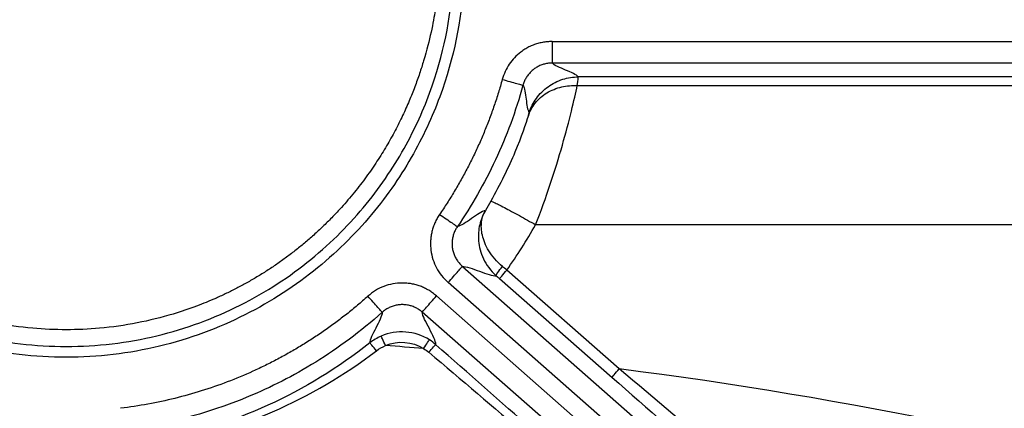
# Model space of a CAD drawing. Units: inches. Extents: x 7170 to 57908, y -7170 to 43748.
# Drawn here: x 17811 to 17856, y 1503 to 1521 of the extents above; entities that cross this region are included whole.
import ezdxf
from ezdxf import colors
from ezdxf.entities.mleader import LeaderData, LeaderLine
from ezdxf.math import Vec2, Vec3

# ---------------------------------------------------------------- set-up
doc = ezdxf.new("R2010")
doc.units = ezdxf.units.IN
doc.header["$LTSCALE"] = 0.25
doc.header["$MEASUREMENT"] = 0
doc.layers.add('Dims', color=7, linetype='Continuous', lineweight=30)
doc.layers.add('HD', color=7, linetype='Continuous')
doc.layers.add('Text', color=7, linetype='Continuous')
doc.styles.add('Annotative', font='arial.ttf', dxfattribs={"height": 0.09375})
doc.styles.get("Standard").update_dxf_attribs({"font": 'arial.ttf'})
doc.dimstyles.new('FABS Annotative', dxfattribs={"dimscale": 128, "dimtxt": 0.09375, "dimasz": 0.09375, "dimexe": 0.09375, "dimexo": 0.09375, "dimgap": 0.09375, "dimtad": 0, "dimdec": 3, "dimzin": 3, "dimdsep": 46, "dimlunit": 5, "dimtxsty": 'Annotative', "dimcen": 0, "dimdle": 0.125, "dimclrd": 256, "dimclre": 256, "dimclrt": 256, "dimazin": 2, "dimtfac": 1, "dimtdec": 3, "dimtofl": 0, "dimtmove": 0, "dimatfit": 3, "dimfxl": 1, "dimfrac": 2, "dimtolj": 1, "dimtzin": 0, "dimlwd": -1, "dimlwe": -1, "dimarcsym": 2})

# ---------------------------------------------------------------- blocks, each defined once
blk = doc.blocks.new('*D197')
at = {"layer": 'Defpoints', "color": 0, "transparency": 16777216}
for p in [(7765.025, 6667.324), (56379.769, 6667.324), (56360.715, -7170.213)]:
    blk.add_point(p, dxfattribs=at)
at = {"layer": 'Dims', "transparency": 16777216}
for p, q in [((7766.525, 6667.324), (56381.269, 6667.324)), ((56379.769, 6665.824), (56379.769, -245.075)), ((56379.769, -7168.713), (56379.769, -257.815)), ((56362.215, -7170.213), (56381.269, -7170.213))]:
    blk.add_line(p, q, dxfattribs=at)
for points in [[(56379.519, 6665.824), (56380.019, 6665.824), (56379.769, 6667.324)], [(56379.519, -7168.713), (56380.019, -7168.713), (56379.769, -7170.213)]]:
    blk.add_solid(points, dxfattribs=at)
at = {"layer": 'Dims', "transparency": 16777216, "insert": (56379.769, -251.445), "char_height": 1.5, "attachment_point": 5, "rotation": 90, "style": 'Annotative'}
blk.add_mtext('\\A1;13837 1/2"', dxfattribs=at)

msp = doc.modelspace()

# ---------------------------------------------------------------- linework, layer by layer
at = {"layer": 'HD', "linetype": 'Continuous'}
for p, q in [((17834.9135, 1519.8226), (17885.6177, 1519.8226)), ((17885.6177, 1518.8342), (17834.9135, 1518.8342)), ((17884.3071, 1518.1992), (17836.1134, 1518.1992)), ((17836.0692, 1517.8001), (17884.3321, 1517.8001)), ((17885.219, 1511.4206), (17834.1608, 1511.4206)), ((17830.801, 1509.515), (17840.2585, 1501.1979)), ((17832.511, 1508.951), (17837.6653, 1504.4212)), ((17837.9909, 1504.8113), (17832.8366, 1509.3412)), ((17839.6073, 1500.4553), (17830.1498, 1508.7723)), ((17829.6118, 1508.1588), (17839.0694, 1499.8418)), ((17838.4182, 1499.0991), (17828.9607, 1507.4162))]:
    msp.add_line(p, q, dxfattribs=at)
for points, knots in [([(17830.8694, 1522.6564), (17830.7889, 1521.1374), (17830.5131, 1519.4395), (17829.5701, 1516.721), (17829.1668, 1515.7879), (17828.1419, 1513.9123), (17827.5199, 1512.9698), (17826.0292, 1511.1435), (17825.16, 1510.26), (17823.1741, 1508.6406), (17822.0569, 1507.9054), (17819.6162, 1506.6774), (17818.2929, 1506.1855), (17815.5268, 1505.5194), (17814.0848, 1505.3459), (17811.1999, 1505.3459), (17809.758, 1505.5194), (17806.9919, 1506.1855), (17805.6685, 1506.6774), (17803.2278, 1507.9054), (17802.1107, 1508.6406), (17800.1247, 1510.26), (17799.2555, 1511.1435), (17797.7649, 1512.9698), (17797.1429, 1513.9123), (17796.118, 1515.7879), (17795.7147, 1516.721), (17794.7717, 1519.4395), (17794.4959, 1521.1374), (17794.4154, 1522.6564)], [0, 0, 0, 0, 0.125, 0.125, 0.1875, 0.1875, 0.25, 0.25, 0.3125, 0.3125, 0.375, 0.375, 0.4375, 0.4375, 0.5, 0.5, 0.5625, 0.5625, 0.625, 0.625, 0.6875, 0.6875, 0.75, 0.75, 0.8125, 0.8125, 0.875, 0.875, 1, 1, 1, 1]), ([(17794.9081, 1522.6826), (17794.9865, 1521.2046), (17795.2548, 1519.5527), (17796.1723, 1516.9076), (17796.5647, 1515.9998), (17797.5619, 1514.1749), (17798.1671, 1513.2579), (17799.6174, 1511.4809), (17800.4631, 1510.6213), (17802.3954, 1509.0457), (17803.4824, 1508.3304), (17805.8571, 1507.1356), (17807.1447, 1506.657), (17809.836, 1506.0089), (17811.2389, 1505.84), (17814.0458, 1505.84), (17815.4488, 1506.0089), (17818.1401, 1506.657), (17819.4277, 1507.1356), (17821.8024, 1508.3304), (17822.8893, 1509.0457), (17824.8216, 1510.6213), (17825.6673, 1511.4809), (17827.1177, 1513.2579), (17827.7229, 1514.1749), (17828.72, 1515.9998), (17829.1125, 1516.9076), (17830.0299, 1519.5527), (17830.2983, 1521.2046), (17830.3766, 1522.6826)], [0, 0, 0, 0, 0.125, 0.125, 0.1875, 0.1875, 0.25, 0.25, 0.3125, 0.3125, 0.375, 0.375, 0.4375, 0.4375, 0.5, 0.5, 0.5625, 0.5625, 0.625, 0.625, 0.6875, 0.6875, 0.75, 0.75, 0.8125, 0.8125, 0.875, 0.875, 1, 1, 1, 1]), ([(17829.7117, 1522.0956), (17829.7092, 1522.0917), (17829.7043, 1522.084), (17829.6947, 1522.0474), (17829.6833, 1521.9927), (17829.6699, 1521.918), (17829.6542, 1521.8239), (17829.6358, 1521.7103), (17829.6144, 1521.5775), (17829.5896, 1521.4254), (17829.5269, 1521.0536), (17829.3916, 1520.3183), (17829.1263, 1519.2523), (17828.8452, 1518.3631), (17828.6254, 1517.7445), (17828.3675, 1517.0979), (17828.068, 1516.4273), (17827.7237, 1515.7377), (17827.332, 1515.0344), (17826.8909, 1514.3231), (17826.3981, 1513.6107), (17825.8561, 1512.901), (17825.4578, 1512.4458), (17825.2565, 1512.2159)], [0, 0, 0, 0, 0.0283345, 0.0564382, 0.0843597, 0.1121486, 0.1398547, 0.1675281, 0.1952187, 0.2229761, 0.2508488, 0.3770316, 0.500603, 0.5487617, 0.5967347, 0.6447915, 0.6931775, 0.7421077, 0.7917629, 0.842288, 0.8937916, 0.9463479, 1, 1, 1, 1]), ([(17834.9134, 1519.8226), (17834.8379, 1519.8203), (17834.6885, 1519.8157), (17834.4683, 1519.7843), (17834.2553, 1519.7346), (17834.0494, 1519.6651), (17833.8508, 1519.5762), (17833.6595, 1519.4677), (17833.4322, 1519.3098), (17833.1841, 1519.0899), (17832.9435, 1518.7905), (17832.7517, 1518.4538), (17832.6708, 1518.2077), (17832.6297, 1518.0827)], [0, 0, 0, 0, 0.0735233, 0.1453187, 0.2159794, 0.286127, 0.356397, 0.4274215, 0.4998127, 0.6254462, 0.7484361, 0.872176, 1, 1, 1, 1]), ([(17834.9135, 1519.8226), (17834.9135, 1519.7068), (17834.9135, 1519.5822), (17834.9135, 1519.3406), (17834.9135, 1519.2245), (17834.9135, 1519.032), (17834.9135, 1518.9563), (17834.9135, 1518.8583), (17834.9135, 1518.8357), (17834.9135, 1518.8342)], [0, 0, 0, 0, 0.25, 0.25, 0.5, 0.5, 0.75, 0.75, 1, 1, 1, 1]), ([(17834.9134, 1518.8342), (17834.8565, 1518.8322), (17834.7407, 1518.8281), (17834.5673, 1518.7939), (17834.3951, 1518.7378), (17834.229, 1518.6575), (17834.0736, 1518.555), (17833.9335, 1518.4324), (17833.8119, 1518.2935), (17833.712, 1518.1423), (17833.6328, 1517.984), (17833.5979, 1517.8733), (17833.5808, 1517.819)], [0, 0, 0, 0, 0.0948779, 0.1930124, 0.2937461, 0.3962979, 0.4997944, 0.603311, 0.7059213, 0.8067456, 0.9049943, 1, 1, 1, 1]), ([(17836.1134, 1518.1992), (17836.0371, 1518.305), (17835.7889, 1518.4109), (17835.2747, 1518.6225), (17835.0082, 1518.7284), (17834.9134, 1518.8342)], [0, 0, 0, 0, 0.5, 0.5, 1, 1, 1, 1]), ([(17832.6297, 1518.0827), (17832.5722, 1517.8816), (17832.4575, 1517.4803), (17832.2634, 1516.8862), (17832.0535, 1516.2997), (17831.8262, 1515.7211), (17831.5821, 1515.1505), (17831.3209, 1514.5878), (17831.0427, 1514.033), (17830.7475, 1513.4861), (17830.4351, 1512.9473), (17830.1067, 1512.4156), (17829.8743, 1512.0691), (17829.7578, 1511.8956)], [0, 0, 0, 0, 0.0915402, 0.1827088, 0.2735865, 0.3642552, 0.4547969, 0.5452942, 0.6358298, 0.7264862, 0.8173457, 0.90849, 1, 1, 1, 1]), ([(17832.6297, 1518.0827), (17832.741, 1518.0518), (17832.861, 1518.0185), (17833.0935, 1517.9541), (17833.2052, 1517.9231), (17833.3904, 1517.8717), (17833.4633, 1517.8515), (17833.5576, 1517.8254), (17833.5793, 1517.8194), (17833.5808, 1517.819)], [0, 0, 0, 0, 0.25, 0.25, 0.5, 0.5, 0.75, 0.75, 1, 1, 1, 1]), ([(17833.8653, 1516.5741), (17833.9381, 1516.7937), (17834.0473, 1517.0133), (17834.3384, 1517.4171), (17834.5203, 1517.6008), (17834.9341, 1517.8999), (17835.1654, 1518.015), (17835.6399, 1518.1645), (17835.8824, 1518.1991), (17836.1134, 1518.1992)], [0, 0, 0, 0, 0.25, 0.25, 0.5, 0.5, 0.75, 0.75, 1, 1, 1, 1]), ([(17833.5808, 1517.8189), (17833.2515, 1516.6281), (17832.8243, 1515.4797), (17831.8084, 1513.3082), (17831.2199, 1512.2852), (17830.5723, 1511.3374)], [0, 0, 0, 0, 0.5, 0.5, 1, 1, 1, 1]), ([(17833.5808, 1517.819), (17833.6588, 1517.7048), (17833.6925, 1517.4346), (17833.7562, 1516.9193), (17833.7867, 1516.673), (17833.8653, 1516.5741)], [0, 0, 0, 0, 0.5, 0.5, 1, 1, 1, 1]), ([(17833.8262, 1516.4294), (17833.8946, 1516.6271), (17834.0002, 1516.8235), (17834.2869, 1517.1801), (17834.468, 1517.3398), (17834.8823, 1517.593), (17835.115, 1517.6862), (17835.5926, 1517.7965), (17835.8368, 1517.814), (17836.0692, 1517.8001)], [0, 0, 0, 0, 0.25, 0.25, 0.5, 0.5, 0.75, 0.75, 1, 1, 1, 1]), ([(17834.1608, 1511.4206), (17834.6362, 1512.649), (17835.0625, 1513.9423), (17835.7087, 1516.1976), (17835.939, 1517.183), (17836.0692, 1517.8001)], [0, 0, 0, 0, 0.5, 0.5, 1, 1, 1, 1]), ([(17833.8262, 1516.4294), (17833.7094, 1516.0496), (17833.502, 1515.4434), (17832.9187, 1514.056), (17832.5338, 1513.2609), (17832.1036, 1512.505)], [0, 0, 0, 0, 0.5, 0.5, 1, 1, 1, 1]), ([(17825.2565, 1512.2159), (17825.1261, 1512.0742), (17824.8661, 1511.7918), (17824.4597, 1511.3866), (17824.0438, 1510.9971), (17823.6183, 1510.6249), (17823.1845, 1510.2699), (17822.7431, 1509.9324), (17822.2954, 1509.6125), (17821.8422, 1509.3103), (17821.3844, 1509.0257), (17820.9231, 1508.7586), (17820.4591, 1508.5089), (17819.9932, 1508.2768), (17819.5268, 1508.0606), (17819.2126, 1507.9293), (17819.0566, 1507.8641)], [0, 0, 0, 0, 0.0756386, 0.1507779, 0.2253748, 0.2993885, 0.37278, 0.4455127, 0.517552, 0.5888658, 0.6594242, 0.7291995, 0.7981666, 0.8663025, 0.9335864, 1, 1, 1, 1]), ([(17832.1036, 1512.505), (17832.1112, 1512.5112), (17832.1622, 1512.4934), (17832.371, 1512.3961), (17832.5294, 1512.3162), (17832.9285, 1512.1059), (17833.1679, 1511.9761), (17833.6655, 1511.701), (17833.9221, 1511.5566), (17834.1608, 1511.4206)], [0, 0, 0, 0, 0.25, 0.25, 0.5, 0.5, 0.75, 0.75, 1, 1, 1, 1]), ([(17829.7578, 1511.8955), (17829.7176, 1511.8328), (17829.6384, 1511.709), (17829.541, 1511.5135), (17829.462, 1511.3145), (17829.4026, 1511.1111), (17829.3626, 1510.9036), (17829.3422, 1510.6919), (17829.3411, 1510.4761), (17829.3652, 1510.1875), (17829.4389, 1509.8348), (17829.6034, 1509.4395), (17829.838, 1509.0769), (17830.0445, 1508.8752), (17830.1498, 1508.7723)], [0, 0, 0, 0, 0.0648872, 0.1280899, 0.190094, 0.2514139, 0.3125813, 0.3741319, 0.4365913, 0.5004631, 0.6264716, 0.7489136, 0.8720313, 1, 1, 1, 1]), ([(17829.7578, 1511.8956), (17829.8532, 1511.8302), (17829.9559, 1511.7598), (17830.155, 1511.6234), (17830.2507, 1511.5578), (17830.4093, 1511.4491), (17830.4717, 1511.4063), (17830.5524, 1511.351), (17830.571, 1511.3382), (17830.5723, 1511.3374)], [0, 0, 0, 0, 0.25, 0.25, 0.5, 0.5, 0.75, 0.75, 1, 1, 1, 1]), ([(17831.855, 1512.0792), (17831.701, 1512.0428), (17831.4648, 1511.8717), (17830.9778, 1511.5324), (17830.7267, 1511.3625), (17830.5722, 1511.3374)], [0, 0, 0, 0, 0.5, 0.5, 1, 1, 1, 1]), ([(17831.855, 1512.0792), (17831.7406, 1511.8829), (17831.6496, 1511.6578), (17831.5425, 1511.1904), (17831.5221, 1510.937), (17831.5707, 1510.4121), (17831.64, 1510.1349), (17831.9016, 1509.5866), (17832.098, 1509.3133), (17832.3568, 1509.0863)], [0, 0, 0, 0, 0.25, 0.25, 0.5, 0.5, 0.75, 0.75, 1, 1, 1, 1]), ([(17832.6385, 1509.5075), (17832.3751, 1509.7282), (17832.1644, 1509.9817), (17831.8634, 1510.4746), (17831.7692, 1510.7161), (17831.6672, 1511.1628), (17831.6585, 1511.3728), (17831.7079, 1511.7513), (17831.7705, 1511.9315), (17831.855, 1512.0792)], [0, 0, 0, 0, 0.25, 0.25, 0.5, 0.5, 0.75, 0.75, 1, 1, 1, 1]), ([(17830.5722, 1511.3374), (17830.5418, 1511.2893), (17830.4798, 1511.1911), (17830.4097, 1511.0279), (17830.3584, 1510.8523), (17830.3308, 1510.6671), (17830.3284, 1510.4772), (17830.3521, 1510.2879), (17830.4014, 1510.1046), (17830.474, 1509.932), (17830.567, 1509.7745), (17830.6752, 1509.6337), (17830.7596, 1509.5541), (17830.8009, 1509.515)], [0, 0, 0, 0, 0.0849985, 0.1733736, 0.2645666, 0.357884, 0.4525223, 0.5476056, 0.6422332, 0.7355302, 0.8266951, 0.9150371, 1, 1, 1, 1]), ([(17830.1498, 1508.7723), (17830.226, 1508.8593), (17830.3082, 1508.953), (17830.4673, 1509.1345), (17830.5438, 1509.2218), (17830.6706, 1509.3664), (17830.7205, 1509.4233), (17830.7851, 1509.4969), (17830.8, 1509.5139), (17830.8009, 1509.515)], [0, 0, 0, 0, 0.25, 0.25, 0.5, 0.5, 0.75, 0.75, 1, 1, 1, 1]), ([(17830.8009, 1509.515), (17830.9679, 1509.5248), (17831.2837, 1509.4037), (17831.7463, 1509.2317), (17831.8988, 1509.1759), (17832.1654, 1509.098), (17832.2774, 1509.0778), (17832.3568, 1509.0863)], [0, 0, 0, 0, 0.5, 0.5, 0.75, 0.75, 1, 1, 1, 1]), ([(17832.3568, 1509.0863), (17832.3461, 1509.0977), (17832.3655, 1509.1476), (17832.4756, 1509.3122), (17832.5615, 1509.4199), (17832.6385, 1509.5075)], [0, 0, 0, 0, 0.5, 0.5, 1, 1, 1, 1]), ([(17832.511, 1508.951), (17832.5098, 1508.9541), (17832.5408, 1508.9947), (17832.6683, 1509.1476), (17832.7593, 1509.253), (17832.8366, 1509.3412)], [0, 0, 0, 0, 0.5, 0.5, 1, 1, 1, 1]), ([(17829.6118, 1508.1589), (17829.5545, 1508.2063), (17829.4415, 1508.2998), (17829.2595, 1508.4201), (17829.0719, 1508.5226), (17828.8775, 1508.606), (17828.6767, 1508.6707), (17828.4695, 1508.7166), (17828.2559, 1508.7436), (17827.9669, 1508.7545), (17827.6082, 1508.7237), (17827.1962, 1508.6077), (17826.8082, 1508.4179), (17826.5834, 1508.2368), (17826.4687, 1508.1445)], [0, 0, 0, 0, 0.0648674, 0.1280397, 0.1900034, 0.251274, 0.3123845, 0.3738719, 0.4362638, 0.5000651, 0.6261031, 0.7486043, 0.8718378, 1, 1, 1, 1]), ([(17826.4687, 1508.1445), (17826.3096, 1508.0044), (17825.9919, 1507.7249), (17825.5005, 1507.3247), (17824.9995, 1506.9397), (17824.4877, 1506.5712), (17823.9654, 1506.2189), (17823.4325, 1505.8828), (17822.8892, 1505.5629), (17822.3353, 1505.2593), (17821.7709, 1504.9719), (17821.0062, 1504.6112), (17820.0323, 1504.2044), (17818.8391, 1503.7892), (17817.6245, 1503.4501), (17816.3894, 1503.1803), (17815.5538, 1503.0643), (17815.1347, 1503.006)], [0, 0, 0, 0, 0.0503093, 0.1004282, 0.1504028, 0.2002797, 0.2501055, 0.2999273, 0.3497918, 0.3997461, 0.4498366, 0.5001095, 0.6004229, 0.7001941, 0.7997971, 0.8996079, 1, 1, 1, 1]), ([(17827.1266, 1507.4078), (17827.1256, 1507.4089), (17827.1106, 1507.4258), (17827.0454, 1507.4988), (17826.995, 1507.5552), (17826.8668, 1507.6987), (17826.7895, 1507.7852), (17826.6287, 1507.9653), (17826.5457, 1508.0582), (17826.4687, 1508.1445)], [0, 0, 0, 0, 0.25, 0.25, 0.5, 0.5, 0.75, 0.75, 1, 1, 1, 1]), ([(17828.9606, 1507.4162), (17828.9616, 1507.4174), (17828.9765, 1507.4343), (17829.0411, 1507.5079), (17829.091, 1507.5648), (17829.2178, 1507.7094), (17829.2943, 1507.7967), (17829.4534, 1507.9782), (17829.5356, 1508.0719), (17829.6118, 1508.1589)], [0, 0, 0, 0, 0.25, 0.25, 0.5, 0.5, 0.75, 0.75, 1, 1, 1, 1]), ([(17819.0566, 1507.8641), (17818.911, 1507.8061), (17818.4146, 1507.6086), (17817.37, 1507.2579), (17815.8869, 1506.8898), (17814.2426, 1506.6566), (17812.6389, 1506.5845), (17811.0313, 1506.6573), (17809.3881, 1506.8918), (17807.9108, 1507.2595), (17806.8726, 1507.6077), (17806.3761, 1507.8052), (17806.2282, 1507.8641)], [0, 0, 0, 0, 0.0357315, 0.1218841, 0.2512041, 0.3838541, 0.5001154, 0.6168272, 0.7503613, 0.8781167, 0.9636771, 1, 1, 1, 1]), ([(17828.9606, 1507.4162), (17828.9166, 1507.4522), (17828.8268, 1507.5257), (17828.6734, 1507.615), (17828.5055, 1507.687), (17828.3252, 1507.7368), (17828.1373, 1507.762), (17827.9468, 1507.7611), (17827.7591, 1507.7342), (17827.5793, 1507.6828), (17827.412, 1507.6092), (17827.2595, 1507.5185), (17827.1703, 1507.4442), (17827.1266, 1507.4078)], [0, 0, 0, 0, 0.0850318, 0.1734142, 0.2645908, 0.3578738, 0.4524683, 0.5475087, 0.642105, 0.7353915, 0.826573, 0.9149615, 1, 1, 1, 1]), ([(17827.1266, 1507.4078), (17826.1392, 1506.5233), (17825.1121, 1505.7663), (17823.0489, 1504.4869), (17822.0128, 1503.964), (17818.965, 1502.6925), (17817.0212, 1502.2392), (17815.2533, 1502.0249)], [0, 0, 0, 0, 0.25, 0.25, 0.5, 0.5, 1, 1, 1, 1]), ([(17827.1266, 1507.4078), (17827.1216, 1507.245), (17826.9757, 1506.9588), (17826.7635, 1506.5492), (17826.6938, 1506.4157), (17826.5899, 1506.1796), (17826.5578, 1506.0788), (17826.5559, 1506.0021)], [0, 0, 0, 0, 0.5, 0.5, 0.75, 0.75, 1, 1, 1, 1]), ([(17829.5861, 1505.9238), (17829.5843, 1506.004), (17829.5502, 1506.1125), (17829.4387, 1506.3676), (17829.3637, 1506.5121), (17829.1335, 1506.9501), (17828.9725, 1507.2487), (17828.9606, 1507.4162)], [0, 0, 0, 0, 0.25, 0.25, 0.5, 0.5, 1, 1, 1, 1]), ([(17827.276, 1505.8819), (17827.2307, 1505.9859), (17827.1781, 1506.1047), (17827.102, 1506.2726), (17827.0813, 1506.3153), (17827.079, 1506.3162)], [0, 0, 0, 0, 0.5, 0.5, 1, 1, 1, 1]), ([(17826.8627, 1505.6439), (17826.7926, 1505.7323), (17826.7113, 1505.8319), (17826.5929, 1505.9702), (17826.5602, 1506.0036), (17826.5559, 1506.0021)], [0, 0, 0, 0, 0.5, 0.5, 1, 1, 1, 1]), ([(17829.027, 1505.7465), (17829.0878, 1505.8425), (17829.1584, 1505.9521), (17829.2606, 1506.1063), (17829.2882, 1506.145), (17829.2911, 1506.1452)], [0, 0, 0, 0, 0.5, 0.5, 1, 1, 1, 1]), ([(17829.261, 1505.5772), (17829.3358, 1505.6623), (17829.4225, 1505.7587), (17829.5481, 1505.8927), (17829.5823, 1505.9252), (17829.5861, 1505.9239)], [0, 0, 0, 0, 0.5, 0.5, 1, 1, 1, 1]), ([(17845.1383, 1492.08), (17844.8143, 1492.3806), (17844.3692, 1492.7864), (17843.3633, 1493.6965), (17842.8015, 1494.2019), (17840.9924, 1495.8237), (17839.6613, 1497.0102), (17836.8768, 1499.4845), (17835.4533, 1500.7457), (17832.5573, 1503.3059), (17831.0843, 1504.6051), (17829.5861, 1505.9238)], [0, 0, 0, 0, 0.125, 0.125, 0.25, 0.25, 0.5, 0.5, 0.75, 0.75, 1, 1, 1, 1]), ([(17829.261, 1505.5772), (17830.7631, 1504.3042), (17832.2409, 1503.049), (17835.1484, 1500.5742), (17836.5785, 1499.3541), (17839.3779, 1496.9589), (17840.7171, 1495.8095), (17842.5385, 1494.2374), (17843.1043, 1493.7473), (17844.1177, 1492.8646), (17844.5663, 1492.4709), (17844.8931, 1492.1792)], [0, 0, 0, 0, 0.25, 0.25, 0.5, 0.5, 0.75, 0.75, 0.875, 0.875, 1, 1, 1, 1]), ([(17837.6653, 1504.4212), (17837.6642, 1504.4243), (17837.6951, 1504.4649), (17837.8227, 1504.6177), (17837.9136, 1504.7231), (17837.9909, 1504.8113)], [0, 0, 0, 0, 0.5, 0.5, 1, 1, 1, 1]), ([(17855.6453, 1489.9946), (17854.7847, 1490.6938), (17853.4674, 1491.7882), (17850.6766, 1494.1178), (17849.17, 1495.3811), (17846.0525, 1498.0014), (17844.4687, 1499.3357), (17841.261, 1502.0432), (17839.6367, 1503.4168), (17837.9909, 1504.8113)], [0, 0, 0, 0, 0.25, 0.25, 0.5, 0.5, 0.75, 0.75, 1, 1, 1, 1]), ([(17837.6653, 1504.4212), (17839.3052, 1502.9801), (17840.9225, 1501.5617), (17844.1143, 1498.7682), (17845.689, 1497.3928), (17848.787, 1494.6941), (17850.2831, 1493.3942), (17853.0529, 1490.9993), (17854.3596, 1489.8753), (17855.2126, 1489.1582)], [0, 0, 0, 0, 0.25, 0.25, 0.5, 0.5, 0.75, 0.75, 1, 1, 1, 1])]:
    msp.add_open_spline(points, degree=3, knots=knots, dxfattribs=at)
for points in [[(17836.0692, 1517.8001), (17836.1006, 1518.0531), (17836.1156, 1518.1915), (17836.1134, 1518.1992)], [(17833.8653, 1516.5741), (17833.8676, 1516.5712), (17833.8543, 1516.521), (17833.8262, 1516.4294)], [(17832.1036, 1512.505), (17832.0221, 1512.3619), (17831.9393, 1512.22), (17831.855, 1512.0792)], [(17832.8366, 1509.3412), (17833.3096, 1510.0084), (17833.7514, 1510.7012), (17834.1608, 1511.4206)], [(17832.8366, 1509.3412), (17832.7704, 1509.3969), (17832.7043, 1509.4524), (17832.6385, 1509.5075)], [(17832.3568, 1509.0863), (17832.408, 1509.0414), (17832.4594, 1508.9963), (17832.511, 1508.951)], [(17827.079, 1506.3162), (17826.891, 1506.2342), (17826.7165, 1506.1294), (17826.5559, 1506.0021)], [(17829.2911, 1506.1452), (17828.6344, 1506.5621), (17827.7929, 1506.6277), (17827.079, 1506.3162)], [(17826.5559, 1506.0021), (17823.6653, 1503.7108), (17820.2881, 1502.1773), (17816.7015, 1501.512)], [(17826.8627, 1505.6439), (17826.9896, 1505.7405), (17827.1274, 1505.8199), (17827.276, 1505.8819)], [(17827.276, 1505.8819), (17827.8411, 1506.1286), (17828.5072, 1506.0766), (17829.027, 1505.7465)], [(17829.027, 1505.7465), (17828.4436, 1505.7942), (17827.8599, 1505.8393), (17827.276, 1505.8819)], [(17829.5861, 1505.9238), (17829.4942, 1506.0046), (17829.3951, 1506.0792), (17829.2911, 1506.1452)], [(17816.7951, 1501.2495), (17820.4642, 1501.9003), (17823.9151, 1503.3998), (17826.8627, 1505.6439)], [(17829.027, 1505.7465), (17829.1095, 1505.6959), (17829.1875, 1505.6395), (17829.261, 1505.5772)], [(17869.0912, 1498.3319), (17858.8231, 1501.3337), (17848.4538, 1503.4821), (17837.9909, 1504.8113)]]:
    msp.add_open_spline(points, degree=3, dxfattribs=at)

# ---------------------------------------------------------------- dimensions: what is measured, and where the dimension line sits
at = {"layer": 'Dims'}
dim = msp.add_linear_dim(base=(56379.7686788257, 6667.3235812878), p1=(56360.7153253097, -7170.2129154399), p2=(7765.0251480094, 6667.3235812878), angle=90, dimstyle='FABS Annotative', override={"dimpost": '"'}, dxfattribs=at)
dim.commit()
dim.dimension.update_dxf_attribs({"geometry": '*D197', "text_midpoint": (56379.7686788257, -251.444667076)})

# ---------------------------------------------------------------- leaders
at = {"layer": 'Text'}
ml = msp.add_multileader_mtext('Standard', dxfattribs=at)
ml.set_content('600HD Side Panel (Part # 314062)\\PTYP.^Ifor all exterior sides', color=256)
ml.set_leader_properties()
ml.build(insert=Vec2(0, 0))
ml.multileader.update_dxf_attribs({"text_right_attachment_type": 6, "dogleg_length": 0.0938, "arrow_head_size": 150})
ctx = ml.context
ctx.base_point, ctx.char_height, ctx.arrow_head_size, ctx.landing_gap_size, ctx.plane_origin = Vec3(20009.2957, 3530.738), 108, 150, 0.1406, Vec3(22244.2177, 3815.3834)
ctx.right_attachment = 6
notes = []
notes.append((ctx, [(0, (1, 1, 0), (19719.2867, 3530.738), (1, 0), 290.009, [(1, [(17627.8723, 1440.0977)], 0, [])])]))
ctx.mtext.insert, ctx.mtext.width, ctx.mtext.flow_direction = Vec3(20009.4364, 3585.622), 2367.277096, 5
for ctx, leaders in notes:
    for number, flags, end, landing, length, lines in leaders:
        leader = LeaderData()
        leader.index, (leader.has_last_leader_line, leader.has_dogleg_vector, leader.attachment_direction) = number, flags
        leader.last_leader_point, leader.dogleg_vector, leader.dogleg_length = Vec3(end), Vec3(landing), length
        for number, points, colour, breaks in lines:
            line = LeaderLine()
            line.index, line.vertices, line.color, line.breaks = number, Vec3.list(points), colors.encode_raw_color(colour), breaks
            leader.lines.append(line)
        ctx.leaders.append(leader)

doc.saveas('drawing.dxf')
